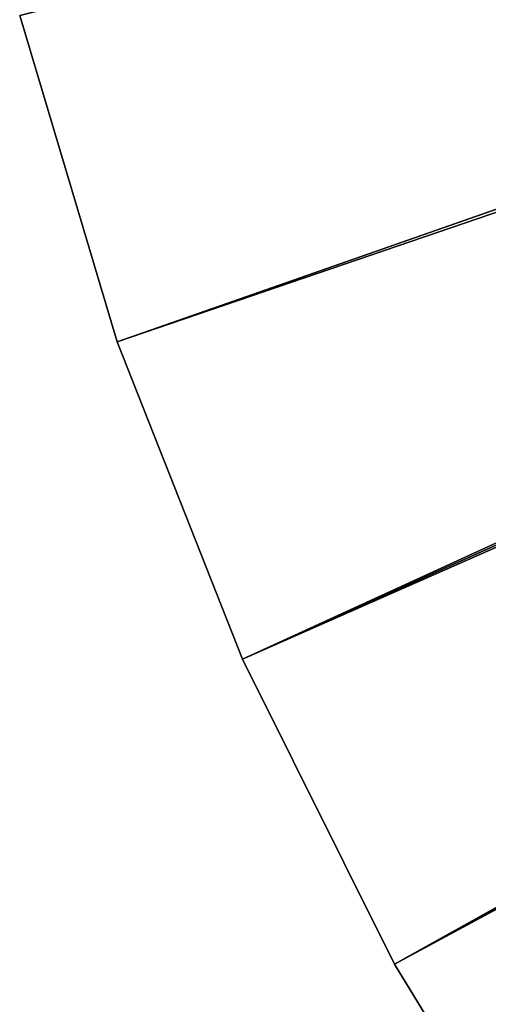
# Model space of a CAD drawing. Extents: x -150 to 150, y -150 to 150.
# Drawn here: x -146 to -128, y -74 to -37 of the extents above; entities that cross this region are included whole.
import ezdxf

# ---------------------------------------------------------------- set-up
doc = ezdxf.new("R2010")
doc.units = 0
doc.header["$MEASUREMENT"] = 0
doc.layers.add('L2', color=7, linetype='Continuous')

msp = doc.modelspace()

# ---------------------------------------------------------------- linework, layer by layer
at = {"layer": 'L2', "color": 250}
for points in [[(-10.92382, -3.26039), (-141.8702, -49.08353), (-145.5645, -36.70599)], [(-11.18307, -3.337768, 15.5), (-145.5645, -36.70599, 15.5), (-141.8702, -49.08353, 15.5)], [(-137.1256, -61.09768), (-141.8702, -49.08353), (-10.92382, -3.26039)], [(-11.18307, -3.337768, 15.5), (-141.8702, -49.08353, 15.5), (-10.85475, -4.286763, 15.5)], [(-10.92382, -3.26039), (-10.6031, -4.187384), (-137.1256, -61.09768)], [(-10.85475, -4.286763, 15.5), (-141.8702, -49.08353, 15.5), (-137.1256, -61.09768, 15.5)], [(-137.1256, -61.09768), (-10.6031, -4.187384), (-10.20389, -5.083377)], [(-10.85475, -4.286763, 15.5), (-137.1256, -61.09768, 15.5), (-10.44605, -5.20402, 15.5)], [(-137.1256, -61.09768), (-10.20389, -5.083377), (-131.3657, -72.65948)], [(-10.44605, -5.20402, 15.5), (-137.1256, -61.09768, 15.5), (-131.3657, -72.65948, 15.5)], [(-131.3657, -72.65948), (-10.20389, -5.083377), (-9.729121, -5.941734)], [(-10.44605, -5.20402, 15.5), (-131.3657, -72.65948, 15.5), (-9.96002, -6.082748, 15.5)], [(-131.3657, -72.65948), (-9.729121, -5.941734), (-124.6333, -83.68334)], [(-9.96002, -6.082748, 15.5), (-131.3657, -72.65948, 15.5), (-9.400248, -6.916442, 15.5)], [(-124.6333, -83.68334, 15.5), (-9.400248, -6.916442, 15.5), (-131.3657, -72.65948, 15.5)], [(-141.8702, -49.08353), (-141.8702, -49.08353, 15.5), (-145.5645, -36.70599, 15.5)], [(-141.8702, -49.08353), (-145.5645, -36.70599, 15.5), (-145.5645, -36.70599)], [(-137.1256, -61.09768), (-137.1256, -61.09768, 15.5), (-141.8702, -49.08353, 15.5)], [(-137.1256, -61.09768), (-141.8702, -49.08353, 15.5), (-141.8702, -49.08353)], [(-131.3657, -72.65948), (-131.3657, -72.65948, 15.5), (-137.1256, -61.09768, 15.5)], [(-131.3657, -72.65948), (-137.1256, -61.09768, 15.5), (-137.1256, -61.09768)], [(-124.6333, -83.68334), (-124.6333, -83.68334, 15.5), (-131.3657, -72.65948, 15.5)], [(-124.6333, -83.68334), (-131.3657, -72.65948, 15.5), (-131.3657, -72.65948)]]:
    msp.add_3dface(points, dxfattribs=at)

doc.saveas('drawing.dxf')
